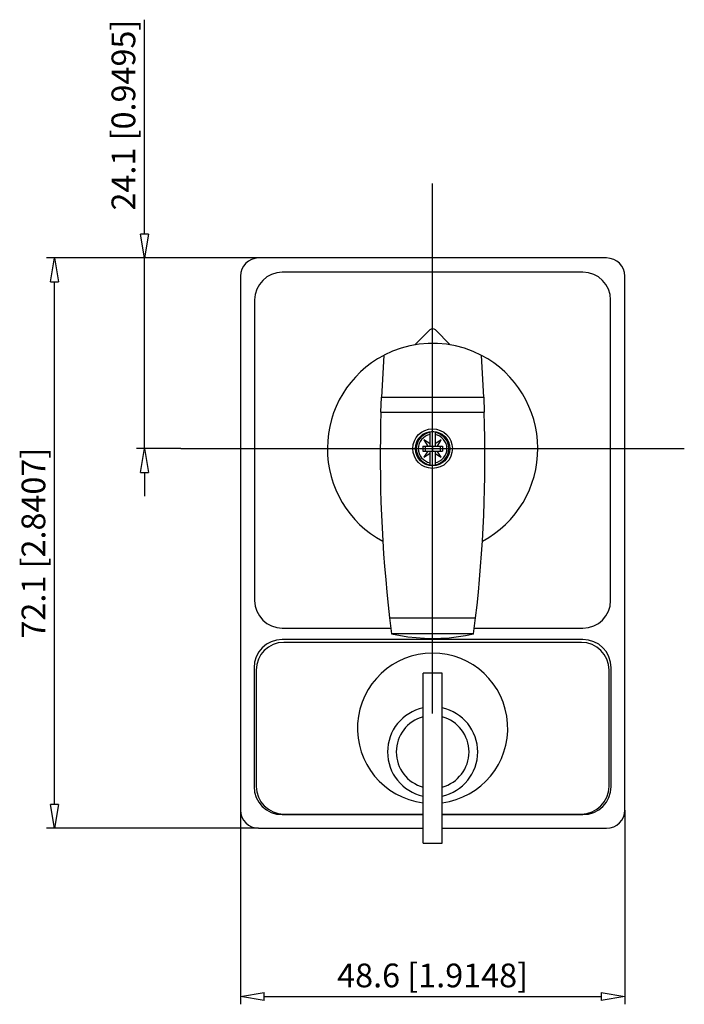
# Model space of a CAD drawing. Extents: x 14 to 126, y 408 to 437.
# Drawn here: x 14 to 31, y 412 to 437 of the extents above; entities that cross this region are included whole.
import ezdxf

# ---------------------------------------------------------------- set-up
doc = ezdxf.new("R2010")
doc.units = 0
doc.header["$LTSCALE"] = 0.25
doc.layers.get('0').update_dxf_attribs({"linetype": 'CONTINUOUS'})
doc.layers.add('BEM', color=3, linetype='CONTINUOUS')
doc.styles.get("Standard").update_dxf_attribs({"font": 'isocp.shx', "oblique": 15})

# ---------------------------------------------------------------- blocks, each defined once
blk = doc.blocks.new('_ClosedBlank')
at = {"layer": 'BEM', "color": 0, "lineweight": -2}
for p, q in [((-1, 0.167), (0, 0)), ((-1, 0.167), (-1, -0.167)), ((0, 0), (-1, -0.167))]:
    blk.add_line(p, q, dxfattribs=at)

msp = doc.modelspace()

# ---------------------------------------------------------------- linework, layer by layer
for p, q in [((17.572, 431.165), (17.572, 436.591)), ((20.458, 430.565), (15.097, 430.565)), ((18.494, 430.565), (17.372, 430.565)), ((17.572, 425.745), (17.572, 430.565)), ((29.258, 430.565), (20.458, 430.565)), ((15.297, 416.745), (15.297, 429.965)), ((19.998, 430.105), (19.998, 416.605)), ((28.658, 430.205), (21.058, 430.205)), ((29.718, 416.605), (29.718, 430.105)), ((20.358, 429.505), (20.358, 421.905)), ((29.358, 421.905), (29.358, 429.505)), ((24.787, 428.745), (24.41, 428.367)), ((25.306, 428.367), (24.928, 428.745)), ((24.062, 428.284), (23.844, 428.205)), ((24.286, 428.343), (24.062, 428.284)), ((24.515, 428.383), (24.286, 428.343)), ((24.746, 428.403), (24.515, 428.383)), ((24.978, 428.403), (24.746, 428.403)), ((25.209, 428.382), (24.978, 428.403)), ((25.438, 428.341), (25.209, 428.382)), ((25.662, 428.281), (25.438, 428.341)), ((25.88, 428.201), (25.662, 428.281)), ((23.626, 428.103), (23.565, 427.044)), ((23.633, 428.107), (23.626, 428.103)), ((23.844, 428.205), (23.633, 428.107)), ((26.09, 428.103), (25.88, 428.201)), ((26.151, 427.044), (26.09, 428.103)), ((23.551, 426.67), (23.565, 427.044)), ((23.565, 427.044), (26.151, 427.044)), ((26.151, 427.044), (26.164, 426.67)), ((23.551, 426.67), (26.164, 426.67)), ((24.795, 425.808), (24.795, 426.163)), ((24.92, 426.163), (24.92, 425.808)), ((18.494, 425.745), (17.372, 425.745)), ((24.608, 425.808), (24.608, 425.683)), ((24.608, 425.808), (25.108, 425.808)), ((24.64, 425.963), (24.741, 425.808)), ((24.795, 425.866), (24.64, 425.963)), ((24.67, 425.808), (24.67, 425.683)), ((24.858, 425.808), (24.858, 425.683)), ((25.075, 425.963), (24.92, 425.862)), ((24.978, 425.808), (25.075, 425.963)), ((25.045, 425.808), (25.045, 425.683)), ((25.108, 425.808), (25.108, 425.683)), ((24.608, 425.683), (25.108, 425.683)), ((24.737, 425.683), (24.64, 425.528)), ((24.64, 425.528), (24.795, 425.629)), ((24.795, 425.328), (24.795, 425.683)), ((24.92, 425.683), (24.92, 425.328)), ((24.92, 425.625), (25.075, 425.528)), ((25.075, 425.528), (24.974, 425.683)), ((17.572, 425.145), (17.572, 424.545)), ((23.771, 421.467), (23.821, 421.059)), ((23.771, 421.467), (25.945, 421.467)), ((25.895, 421.059), (25.945, 421.467)), ((21.058, 421.205), (23.802, 421.205)), ((23.82, 421.067), (25.896, 421.067)), ((23.821, 421.059), (24.233, 420.986)), ((25.276, 420.964), (25.691, 421.018)), ((25.691, 421.018), (25.895, 421.059)), ((25.913, 421.205), (28.658, 421.205)), ((28.658, 420.919), (21.058, 420.919)), ((28.618, 420.845), (21.098, 420.845)), ((24.233, 420.986), (24.65, 420.95)), ((24.65, 420.95), (24.858, 420.945)), ((24.858, 420.945), (25.276, 420.964)), ((20.344, 420.205), (20.344, 417.205)), ((20.398, 420.145), (20.398, 417.205)), ((25.098, 420.07), (24.618, 420.07)), ((24.618, 415.77), (24.618, 420.07)), ((25.098, 415.77), (25.098, 420.07)), ((29.318, 417.205), (29.318, 420.145)), ((29.372, 417.205), (29.372, 420.205)), ((19.998, 416.605), (19.998, 411.694)), ((29.718, 416.605), (29.718, 411.694)), ((21.058, 416.491), (24.618, 416.491)), ((21.098, 416.505), (24.618, 416.505)), ((25.098, 416.505), (28.618, 416.505)), ((25.098, 416.491), (28.658, 416.491)), ((20.458, 416.145), (15.097, 416.145)), ((20.458, 416.145), (24.618, 416.145)), ((25.098, 416.145), (29.258, 416.145)), ((24.618, 415.77), (25.098, 415.77)), ((20.598, 411.894), (29.118, 411.894))]:
    msp.add_line(p, q)
at = {"ltscale": 0.3}
for p, q in [((24.858, 419.046), (24.858, 432.445)), ((18.494, 425.745), (31.221, 425.745))]:
    msp.add_line(p, q, dxfattribs=at)
for radius in [0.5, 0.436]:
    msp.add_circle((24.858, 425.745), radius)
for centre, radius, start, end in [((20.458, 430.105), 0.46, 90, 180), ((29.258, 430.105), 0.46, 0, 90), ((21.058, 429.505), 0.7, 90, 180), ((28.658, 429.505), 0.7, 0, 90), ((24.858, 428.674), 0.1, 45, 135), ((24.858, 425.745), 2.66, 117.5904, 241.7595), ((24.858, 425.745), 2.66, 298.2481, 62.402), ((58.84, 425.553), 35.306, 178.1868, 186.6459), ((-9.125, 425.553), 35.307, 353.3541, 1.8132), ((24.858, 425.745), 0.412, 98.7308, 261.2692), ((24.858, 425.745), 0.362, 99.9438, 260.0562), ((24.858, 425.745), 0.422, 81.4779, 98.5221), ((24.858, 425.745), 0.412, 278.7308, 81.2692), ((24.858, 425.745), 0.362, 279.9438, 80.0562), ((24.858, 425.745), 0.422, 261.4779, 278.5221), ((21.058, 421.905), 0.7, 180, 270), ((28.658, 421.905), 0.7, 270, 0), ((21.058, 420.205), 0.714, 90, 180), ((21.098, 420.145), 0.7, 90, 180), ((28.618, 420.145), 0.7, 0, 90), ((28.658, 420.205), 0.714, 0, 90), ((24.858, 418.675), 1.9, 277.2567, 262.7433), ((24.858, 418.075), 1.14, 102.1532, 257.8468), ((24.858, 418.075), 1.14, 282.1532, 77.8468), ((24.858, 418.075), 0.92, 105.1217, 254.8783), ((24.858, 418.075), 0.92, 285.1217, 74.8783), ((21.058, 417.205), 0.714, 180, 270), ((21.098, 417.205), 0.7, 180, 270), ((28.618, 417.205), 0.7, 270, 0), ((28.658, 417.205), 0.714, 270, 0), ((20.458, 416.605), 0.46, 180, 270), ((29.258, 416.605), 0.46, 270, 0)]:
    msp.add_arc(centre, radius, start, end)

# ---------------------------------------------------------------- block references
at = {"xscale": 0.6000000000000001, "yscale": 0.6000000000000001, "zscale": 0.6000000000000001}
for p, rotation in [((17.572, 430.565), 270), ((15.297, 430.565), 90), ((17.572, 425.745), 90), ((15.297, 416.145), 270), ((19.998, 411.894), 180)]:
    msp.add_blockref('_ClosedBlank', p, dxfattribs=dict(at, rotation=rotation))
msp.add_blockref('_ClosedBlank', (29.718, 411.894), dxfattribs=at)

# ---------------------------------------------------------------- texts
at = {"char_height": 0.6, "attachment_point": 5, "rotation": 90}
for s, insert in [('\\A1;24.1 [0.9495]', (17.041, 434.178)), ('\\A1;72.1 [2.8407]', (14.767, 423.355))]:
    msp.add_mtext(s, dxfattribs=dict(at, insert=insert))
at = {"insert": (24.858, 412.424), "char_height": 0.6, "attachment_point": 5}
msp.add_mtext('\\A1;48.6 [1.9148]', dxfattribs=at)

doc.saveas('drawing.dxf')
